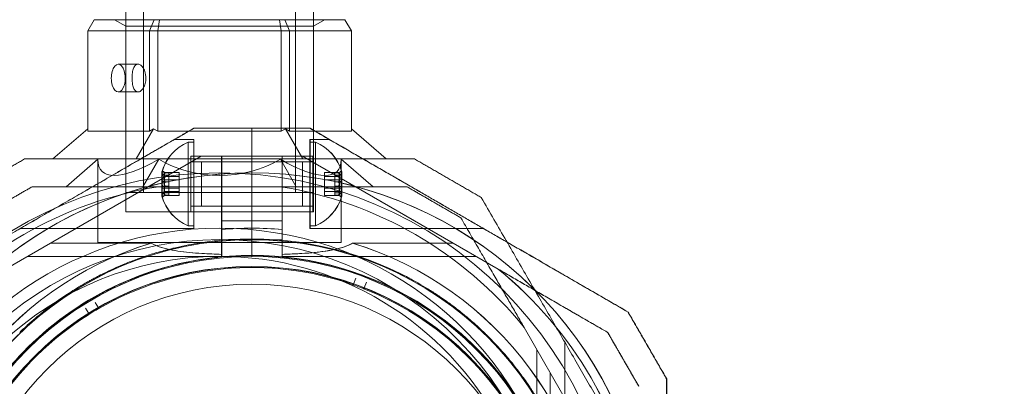
# Model space of a CAD drawing. Units: millimetres. Extents: x 442 to 17122, y -905 to 7981.
# Drawn here: x 13514 to 13691, y 3827 to 3893 of the extents above; entities that cross this region are included whole.
import ezdxf

# ---------------------------------------------------------------- set-up
doc = ezdxf.new("R2010")
doc.units = ezdxf.units.MM
doc.layers.add('Dimensions', color=7, linetype='Continuous')
doc.styles.get("Standard").update_dxf_attribs({"font": 'arial.ttf'})
doc.dimstyles.new('Leikkiset keinu', dxfattribs={"dimtxt": 150, "dimasz": 2.5, "dimexe": 0.06, "dimexo": 0.625, "dimtad": 0, "dimtih": 1, "dimtoh": 1, "dimdec": 0, "dimtxsty": 'Standard', "dimcen": 2.5, "dimadec": 0, "dimazin": 0, "dimtfac": 1, "dimtmove": 0, "dimatfit": 3, "dimfxl": 1, "dimarcsym": 0})

# ---------------------------------------------------------------- blocks, each defined once
blk = doc.blocks.new('*D4')
at = {"layer": 'Defpoints', "color": 0}
for p in [(13555.7, 7447.72), (6146.18, 36.22), (16894.84, 36.22)]:
    blk.add_point(p, dxfattribs=at)
at = {"layer": 'Dimensions', "color": 0, "lineweight": -2}
for p, q in [((14104.33, 7447.72), (16894.9, 7447.72)), ((16894.84, 7445.22), (16894.84, 3817.89)), ((16894.84, 38.72), (16894.84, 3666.04)), ((6146.81, 36.22), (16894.9, 36.22))]:
    blk.add_line(p, q, dxfattribs=at)
at = {"layer": 'Dimensions', "color": 0}
for points in [[(16895.26, 7445.22), (16894.42, 7445.22), (16894.84, 7447.72)], [(16894.42, 38.72), (16895.26, 38.72), (16894.84, 36.22)]]:
    blk.add_solid(points, dxfattribs=at)
at = {"layer": 'Dimensions', "color": 0, "insert": (16894.84, 3741.97), "char_height": 150, "attachment_point": 5}
blk.add_mtext('7412', dxfattribs=at)
blk = doc.blocks.new('*D5')
at = {"layer": 'Defpoints', "color": 0}
for p in [(441.65, 4423.22), (15637.7, 4140.99), (441.65, -806.81)]:
    blk.add_point(p, dxfattribs=at)
at = {"layer": 'Dimensions', "color": 0, "lineweight": -2}
for p, q in [((441.65, 4422.59), (441.65, -806.87)), ((15637.7, 4140.36), (15637.7, -806.87)), ((444.15, -806.81), (7764.17, -806.81)), ((15635.2, -806.81), (8315.17, -806.81))]:
    blk.add_line(p, q, dxfattribs=at)
at = {"layer": 'Dimensions', "color": 0}
for points in [[(444.15, -806.39), (444.15, -807.22), (441.65, -806.81)], [(15635.2, -807.22), (15635.2, -806.39), (15637.7, -806.81)]]:
    blk.add_solid(points, dxfattribs=at)
at = {"layer": 'Dimensions', "color": 0, "insert": (8039.67, -806.81), "char_height": 150, "attachment_point": 5}
blk.add_mtext('15196', dxfattribs=at)
blk = doc.blocks.new('*D6')
at = {"layer": 'Defpoints', "color": 0}
for p in [(14103.67, 5993.22), (14603.17, 5993.22), (6407.65, 2223.22)]:
    blk.add_point(p, dxfattribs=at)
at = {"layer": 'Dimensions', "color": 0, "lineweight": -2}
for p, q in [((14104.3, 5993.22), (14603.23, 5993.22)), ((14603.17, 5990.72), (14603.17, 4185.42)), ((14603.17, 2225.72), (14603.17, 4031.02)), ((6408.28, 2223.22), (14603.23, 2223.22))]:
    blk.add_line(p, q, dxfattribs=at)
at = {"layer": 'Dimensions', "color": 0}
for points in [[(14603.58, 5990.72), (14602.75, 5990.72), (14603.17, 5993.22)], [(14602.75, 2225.72), (14603.58, 2225.72), (14603.17, 2223.22)]]:
    blk.add_solid(points, dxfattribs=at)
at = {"layer": 'Dimensions', "color": 0, "insert": (14603.17, 4108.22), "char_height": 150, "attachment_point": 5}
blk.add_mtext('3770', dxfattribs=at)
blk = doc.blocks.new('*D7')
at = {"layer": 'Defpoints', "color": 0}
for p in [(2625.74, 4423.22), (14177.86, 3793.22), (2625.74, 1731.17)]:
    blk.add_point(p, dxfattribs=at)
at = {"layer": 'Dimensions', "color": 0, "lineweight": -2}
for p, q in [((2625.74, 4422.59), (2625.74, 1731.11)), ((14177.86, 3792.59), (14177.86, 1731.11)), ((2628.24, 1731.17), (8127.12, 1731.17)), ((14175.36, 1731.17), (8676.47, 1731.17))]:
    blk.add_line(p, q, dxfattribs=at)
at = {"layer": 'Dimensions', "color": 0}
for points in [[(2628.24, 1731.59), (2628.24, 1730.75), (2625.74, 1731.17)], [(14175.36, 1730.75), (14175.36, 1731.59), (14177.86, 1731.17)]]:
    blk.add_solid(points, dxfattribs=at)
at = {"layer": 'Dimensions', "color": 0, "insert": (8401.8, 1731.17), "char_height": 150, "attachment_point": 5}
blk.add_mtext('11552', dxfattribs=at)

msp = doc.modelspace()

# ---------------------------------------------------------------- linework, layer by layer
at = {"color": 0, "linetype": 'Continuous', "lineweight": 0}
for p, q in [((13533.01, 3961.72), (13533.01, 3861.72)), ((13536.21, 3961.72), (13536.21, 3861.72)), ((13563.51, 3961.72), (13563.51, 3861.72)), ((13566.71, 3961.72), (13566.71, 3861.72)), ((13527.33, 3892.72), (13526.18, 3890.72)), ((13572.38, 3892.72), (13527.33, 3892.72)), ((13533.01, 3891.57), (13531.01, 3892.72)), ((13538.11, 3892.72), (13537.27, 3890.72)), ((13538.77, 3890.72), (13539.08, 3892.72)), ((13560.95, 3890.72), (13560.64, 3892.72)), ((13562.45, 3890.72), (13561.6, 3892.72)), ((13566.71, 3891.57), (13568.71, 3892.72)), ((13573.54, 3890.72), (13572.38, 3892.72)), ((13526.18, 3890.72), (13573.54, 3890.72)), ((13526.18, 3872.72), (13526.18, 3890.72)), ((13533.01, 3891.57), (13533.01, 3858.22)), ((13533.01, 3891.57), (13566.71, 3891.57)), ((13537.27, 3890.72), (13537.27, 3872.72)), ((13538.77, 3872.72), (13538.77, 3890.72)), ((13560.95, 3890.72), (13560.95, 3872.72)), ((13562.45, 3872.72), (13562.45, 3890.72)), ((13566.71, 3891.57), (13566.71, 3858.22)), ((13573.54, 3890.72), (13573.54, 3872.72)), ((13535.22, 3884.74), (13531.67, 3884.74)), ((13535.22, 3879.74), (13531.67, 3879.74)), ((13519.9, 3867.72), (13526.18, 3873.15)), ((13534.88, 3867.72), (13538.02, 3873.15)), ((13537.27, 3872.72), (13538.02, 3873.15)), ((13538.02, 3873.15), (13538.77, 3872.72)), ((13555.65, 3850.22), (13555.65, 3873.22)), ((13555.67, 3873.22), (13555.67, 3850.22)), ((13560.95, 3872.72), (13561.7, 3873.15)), ((13561.7, 3873.15), (13562.45, 3872.72)), ((13561.7, 3873.15), (13564.84, 3867.72)), ((13573.54, 3873.15), (13579.81, 3867.72)), ((13537.27, 3872.72), (13526.18, 3872.72)), ((13560.95, 3872.72), (13538.77, 3872.72)), ((13545.22, 3871.22), (13541.75, 3871.22)), ((13545.24, 3871.22), (13541.77, 3871.22)), ((13545.22, 3855.22), (13545.22, 3871.22)), ((13545.24, 3855.22), (13545.24, 3871.22)), ((13573.54, 3872.72), (13562.45, 3872.72)), ((13566.09, 3871.22), (13569.55, 3871.22)), ((13566.09, 3855.22), (13566.09, 3871.22)), ((13566.11, 3855.22), (13566.11, 3871.22)), ((13566.11, 3871.22), (13569.57, 3871.22)), ((13544.22, 3855.72), (13544.22, 3870.72)), ((13544.22, 3870.72), (13545.22, 3870.72)), ((13544.24, 3855.72), (13544.24, 3870.72)), ((13544.24, 3870.72), (13545.24, 3870.72)), ((13567.09, 3870.72), (13566.09, 3870.72)), ((13567.11, 3870.72), (13566.11, 3870.72)), ((13567.09, 3870.72), (13567.09, 3855.72)), ((13567.11, 3870.72), (13567.11, 3869.65)), ((13567.11, 3869.65), (13567.11, 3855.72)), ((13546.56, 3868.22), (13511.42, 3847.94)), ((13546.58, 3868.22), (13511.44, 3847.94)), ((13522.3, 3862.72), (13528.01, 3867.67)), ((13528.01, 3867.67), (13528.01, 3852.72)), ((13536.08, 3862.72), (13538.93, 3867.67)), ((13544.71, 3868.22), (13544.71, 3858.22)), ((13566.11, 3868.22), (13544.71, 3868.22)), ((13545.22, 3868.22), (13566.62, 3868.22)), ((13550.22, 3868.22), (13550.22, 3856.61)), ((13550.24, 3855.05), (13550.24, 3868.22)), ((13560.78, 3867.67), (13563.64, 3862.72)), ((13561.09, 3868.22), (13561.09, 3856.61)), ((13561.11, 3868.22), (13561.11, 3855.05)), ((13564.75, 3868.22), (13599.88, 3847.94)), ((13591.82, 3852.6), (13564.77, 3868.22)), ((13566.62, 3858.22), (13566.62, 3868.22)), ((13571.71, 3867.67), (13571.71, 3852.72)), ((13571.71, 3867.67), (13577.42, 3862.72)), ((13566.11, 3867.22), (13544.71, 3867.22)), ((13545.22, 3867.22), (13566.62, 3867.22)), ((13546.59, 3867.22), (13546.59, 3859.22)), ((13564.74, 3859.22), (13564.74, 3867.22)), ((13542.62, 3865.29), (13540, 3865.29)), ((13542.62, 3864.57), (13540, 3864.57)), ((13540.74, 3865.21), (13540.02, 3865.21)), ((13540.74, 3864.81), (13540.02, 3864.81)), ((13540.74, 3864.81), (13540.74, 3865.21)), ((13540.74, 3862.82), (13540.74, 3864.81)), ((13542.62, 3861.87), (13542.62, 3865.29)), ((13568.71, 3865.29), (13571.33, 3865.29)), ((13568.71, 3865.29), (13568.71, 3864.57)), ((13568.71, 3864.57), (13571.33, 3864.57)), ((13568.71, 3864.57), (13568.71, 3861.15)), ((13570.59, 3865.21), (13571.31, 3865.21)), ((13570.59, 3865.21), (13570.59, 3863.62)), ((13570.59, 3864.81), (13571.31, 3864.81)), ((13560.8, 3862.72), (13538.91, 3862.72)), ((13542.62, 3863.94), (13540, 3863.94)), ((13542.62, 3862.49), (13540, 3862.49)), ((13540.74, 3863.62), (13540.02, 3863.62)), ((13540.74, 3862.82), (13540.02, 3862.82)), ((13540.74, 3861.23), (13540.74, 3862.82)), ((13568.71, 3863.94), (13571.33, 3863.94)), ((13568.71, 3862.49), (13571.33, 3862.49)), ((13570.59, 3863.62), (13570.59, 3861.23)), ((13570.59, 3863.62), (13571.31, 3863.62)), ((13570.59, 3862.82), (13571.31, 3862.82)), ((13566.71, 3861.72), (13533.01, 3861.72)), ((13542.62, 3861.87), (13540, 3861.87)), ((13542.62, 3861.15), (13540, 3861.15)), ((13540.74, 3861.63), (13540.02, 3861.63)), ((13540.74, 3861.23), (13540.02, 3861.23)), ((13542.62, 3861.15), (13542.62, 3861.87)), ((13568.71, 3861.87), (13571.33, 3861.87)), ((13568.71, 3861.15), (13571.33, 3861.15)), ((13570.59, 3861.63), (13571.31, 3861.63)), ((13570.59, 3861.23), (13571.31, 3861.23)), ((13566.11, 3859.22), (13544.71, 3859.22)), ((13545.22, 3859.22), (13566.62, 3859.22)), ((13533.01, 3858.22), (13566.71, 3858.22)), ((13566.11, 3858.22), (13544.71, 3858.22)), ((13545.22, 3858.22), (13566.62, 3858.22)), ((13545.22, 3855.22), (13514.04, 3855.22)), ((13545.24, 3855.22), (13514.06, 3855.22)), ((13544.22, 3855.72), (13545.22, 3855.72)), ((13544.24, 3855.72), (13545.24, 3855.72)), ((13561.09, 3856.61), (13550.22, 3856.61)), ((13550.22, 3855.05), (13550.22, 3856.61)), ((13550.24, 3856.61), (13561.11, 3856.61)), ((13561.09, 3856.61), (13561.09, 3855.05)), ((13567.09, 3855.72), (13566.09, 3855.72)), ((13566.09, 3855.22), (13597.27, 3855.22)), ((13567.11, 3855.72), (13566.11, 3855.72)), ((13566.11, 3855.22), (13597.28, 3855.22)), ((13519.5, 3852.6), (13537.58, 3852.6)), ((13537.6, 3852.6), (13519.52, 3852.6)), ((13571.71, 3852.72), (13528.01, 3852.72)), ((13550.22, 3853.22), (13561.09, 3853.22)), ((13561.11, 3853.22), (13550.24, 3853.22)), ((13573.73, 3852.6), (13591.8, 3852.6)), ((13591.82, 3852.6), (13573.74, 3852.6)), ((13591.82, 3852.6), (13599.9, 3847.94)), ((13550.22, 3850.22), (13515.38, 3850.22)), ((13550.24, 3850.22), (13515.4, 3850.22)), ((13550.22, 3850.22), (13550.22, 3850.58)), ((13550.24, 3850.22), (13550.24, 3850.58)), ((13561.09, 3850.22), (13561.09, 3850.58)), ((13561.09, 3850.22), (13595.93, 3850.22)), ((13561.11, 3850.22), (13561.11, 3850.58)), ((13561.11, 3850.22), (13595.94, 3850.22)), ((13573.94, 3845.25), (13574.31, 3846.31)), ((13576.23, 3845.59), (13575.82, 3844.55)), ((13527.54, 3841.96), (13528.1, 3840.99)), ((13526.38, 3839.96), (13525.78, 3840.91)), ((13604.57, 3837.45), (13624.86, 3802.32)), ((13611.86, 3803.66), (13611.86, 3834.83)), ((13606.86, 3798.66), (13606.86, 3833.49)), ((13609.24, 3811.29), (13609.24, 3829.37))]:
    msp.add_line(p, q, dxfattribs=at)
for centre, radius in [((13549.86, 3793.22), 72), ((13555.65, 3793.22), 60), ((13555.67, 3793.22), 60), ((13555.65, 3793.22), 57), ((13555.67, 3793.22), 57), ((13555.65, 3793.22), 55.2), ((13555.65, 3793.22), 55.15), ((13555.65, 3793.22), 52)]:
    msp.add_circle(centre, radius, dxfattribs=at)
for centre, radius, start, end in [((13547.36, 3863.22), 8.12, 112.6199, 164.9418), ((13547.34, 3863.22), 8.12, 112.6199, 164.2277), ((13563.96, 3863.22), 8.13, 15.0581, 67.3801), ((13563.98, 3863.22), 8.13, 15.7723, 67.3801), ((13555.65, 3793.22), 72, 90, 14.8033), ((13555.67, 3793.22), 72, 90, 314.7531), ((13555.65, 3793.22), 72, 14.8033, 90), ((13555.67, 3793.22), 72, 14.7531, 90), ((13549.86, 3793.22), 70.36, 98.9504, 141.0496), ((13549.86, 3793.22), 70.36, 38.9504, 81.0496), ((13547.36, 3863.22), 8.13, 195.0581, 247.3801), ((13547.34, 3863.22), 8.13, 195.7723, 247.3801), ((13563.96, 3863.22), 8.12, 292.6199, 344.9418), ((13563.98, 3863.22), 8.12, 292.6199, 344.2277), ((13549.86, 3793.22), 62.07, 16.928, 163.0722), ((13555.65, 3793.22), 62.07, 84.9758, 95.0242), ((13555.67, 3793.22), 62.07, 84.9758, 95.0242), ((13549.86, 3793.22), 60, 58.8614, 58.8613), ((13555.65, 3793.22), 62.07, 106.9278, 253.072), ((13555.67, 3793.22), 62.07, 106.928, 253.0722), ((13555.65, 3793.22), 60.15, 63.7105, 96.0407), ((13555.65, 3793.22), 62.07, 286.928, 73.0722), ((13555.67, 3793.22), 62.07, 286.9278, 73.072), ((13549.86, 3793.22), 57, 90.1323, 262.7654), ((13555.65, 3793.22), 57.2, 95.914, 135.8371), ((13549.86, 3793.22), 57, 262.7654, 90.132), ((13555.65, 3793.22), 57.15, 63.7105, 96.0407), ((13555.65, 3793.22), 57.2, 63.8372, 95.9136), ((13555.65, 3793.22), 55, 70.7879, 119.8204), ((13555.65, 3793.22), 70.36, 8.9504, 51.0496), ((13555.67, 3793.22), 70.36, 8.9504, 51.0496), ((13555.65, 3793.22), 55, 68.7048, 70.4749), ((13555.65, 3793.22), 55, 19.3593, 68.3919), ((13555.65, 3793.22), 57.2, 23.914, 63.8371), ((13555.65, 3793.22), 55, 122.2165, 171.249), ((13555.65, 3793.22), 55, 120.1334, 121.9035), ((13555.65, 3793.22), 57.2, 135.8372, 167.9136), ((13555.65, 3793.22), 57.15, 135.7105, 168.0407)]:
    msp.add_arc(centre, radius, start, end, dxfattribs=at)
for centre, major_axis, ratio, start_param, end_param in [((13531.67, 3882.24), (0, 2.5), 0.5, 4.993424, 8.135017), ((13531.67, 3882.24), (0, -2.5), 0.5, 4.993424, 8.135017), ((13549.86, 3886.59), (21.11, 21.11), 0.267949, 2.879793, 3.926991), ((13549.86, 3886.59), (-21.85, 0), 1, 1.047198, 2.094395), ((13549.86, 3886.59), (-21.11, 21.11), 0.267949, 2.356194, 3.403392), ((13547.34, 3863.57), (-7.86, 0), 0.985337, 6.130245, 6.436126), ((13547.34, 3865.17), (-7.86, 0), 0.344906, 6.130245, 6.333886), ((13547.36, 3864.58), (-7.86, 0), 0.756175, 6.130245, 6.436126), ((13547.34, 3865.17), (-7.86, 0), 0.344906, 0.050701, 0.15294), ((13547.34, 3864.62), (-7.42, 0), 0.64043, 6.141039, 6.425331), ((13547.36, 3865.01), (-7.42, 0), 0.188613, 6.141039, 6.425331), ((13547.36, 3863.82), (-7.42, 0), 0.944788, 6.141039, 6.425331), ((13563.96, 3864.41), (7.42, 0), 0.756175, 6.141039, 6.425331), ((13563.98, 3864.93), (7.42, 0), 0.344906, 6.141039, 6.425331), ((13563.98, 3863.53), (7.42, 0), 0.985337, 6.141039, 6.425331), ((13563.96, 3865.26), (7.86, 0), 0.188613, 0.050701, 0.15294), ((13563.96, 3865.26), (7.86, 0), 0.188613, 6.130245, 6.333886), ((13563.96, 3863.9), (7.86, 0), 0.944788, 6.130245, 6.436126), ((13563.98, 3864.81), (7.86, 0), 0.64043, 6.130245, 6.436126), ((13547.34, 3861.63), (-7.86, 0), 0.64043, 6.130245, 6.436126), ((13547.36, 3862.54), (-7.86, 0), 0.944788, 6.130245, 6.436126), ((13547.34, 3862.91), (-7.42, 0), 0.985337, 6.141039, 6.425331), ((13547.36, 3862.03), (-7.42, 0), 0.756175, 6.141039, 6.425331), ((13563.96, 3862.62), (7.42, 0), 0.944788, 6.141039, 6.425331), ((13563.98, 3861.82), (7.42, 0), 0.64043, 6.141039, 6.425331), ((13563.96, 3861.86), (7.86, 0), 0.756175, 6.130245, 6.436126), ((13563.98, 3862.87), (7.86, 0), 0.985337, 6.130245, 6.436126), ((13547.36, 3861.18), (-7.86, 0), 0.188613, 6.130245, 6.333886), ((13547.36, 3861.18), (-7.86, 0), 0.188613, 0.050701, 0.15294), ((13547.34, 3861.51), (-7.42, 0), 0.344906, 6.141039, 6.425331), ((13563.96, 3861.43), (7.42, 0), 0.188613, 6.141039, 6.425331), ((13563.98, 3861.27), (7.86, 0), 0.344906, 0.050701, 0.15294), ((13563.98, 3861.27), (7.86, 0), 0.344906, 6.130245, 6.333886), ((13555.65, 3793.22), (-5.89, 56.9), 0.000002, 0, 0)]:
    msp.add_ellipse(centre, major_axis=major_axis, ratio=ratio, start_param=start_param, end_param=end_param, dxfattribs=at)
at = {"color": 0, "linetype": 'Continuous', "lineweight": 0, "extrusion": (0, 0, -1)}
for centre, major_axis, ratio, start_param, end_param in [((13547.34, 3864.81), (-7.86, 0), 0.64043, 6.130245, 6.436126), ((13547.36, 3863.9), (-7.86, 0), 0.944788, 6.130245, 6.436126), ((13547.36, 3865.26), (-7.86, 0), 0.188613, 6.130245, 6.333886), ((13547.36, 3865.26), (-7.86, 0), 0.188613, 0.050701, 0.15294), ((13547.34, 3864.93), (-7.42, 0), 0.344906, 6.141039, 6.425331), ((13547.34, 3863.53), (-7.42, 0), 0.985337, 6.141039, 6.425331), ((13547.36, 3864.41), (-7.42, 0), 0.756175, 6.141039, 6.425331), ((13563.96, 3865.01), (7.42, 0), 0.188613, 6.141039, 6.425331), ((13563.96, 3863.82), (7.42, 0), 0.944788, 6.141039, 6.425331), ((13563.98, 3864.62), (7.42, 0), 0.64043, 6.141039, 6.425331), ((13563.96, 3864.58), (7.86, 0), 0.756175, 6.130245, 6.436126), ((13563.98, 3865.17), (7.86, 0), 0.344906, 6.130245, 6.333886), ((13563.98, 3865.17), (7.86, 0), 0.344906, 0.050701, 0.15294), ((13563.98, 3863.57), (7.86, 0), 0.985337, 6.130245, 6.436126), ((13547.34, 3862.87), (-7.86, 0), 0.985337, 6.130245, 6.436126), ((13547.36, 3861.86), (-7.86, 0), 0.756175, 6.130245, 6.436126), ((13547.34, 3861.82), (-7.42, 0), 0.64043, 6.141039, 6.425331), ((13547.36, 3862.62), (-7.42, 0), 0.944788, 6.141039, 6.425331), ((13563.96, 3862.03), (7.42, 0), 0.756175, 6.141039, 6.425331), ((13563.98, 3862.91), (7.42, 0), 0.985337, 6.141039, 6.425331), ((13563.96, 3862.54), (7.86, 0), 0.944788, 6.130245, 6.436126), ((13563.98, 3861.63), (7.86, 0), 0.64043, 6.130245, 6.436126), ((13547.34, 3861.27), (-7.86, 0), 0.344906, 6.130245, 6.333886), ((13547.34, 3861.27), (-7.86, 0), 0.344906, 0.050701, 0.15294), ((13547.36, 3861.43), (-7.42, 0), 0.188613, 6.141039, 6.425331), ((13563.98, 3861.51), (7.42, 0), 0.344906, 6.141039, 6.425331), ((13563.96, 3861.18), (7.86, 0), 0.188613, 6.130245, 6.333886), ((13563.96, 3861.18), (7.86, 0), 0.188613, 0.050701, 0.15294), ((13549.86, 3793.22), (-0.13, 57), 0.000001, 0, 0), ((13573.8, 3845.3), (-0.093, 0.118), 0.999998, 2.579271, 4.147345), ((13575.96, 3844.49), (-0.147, -0.028), 0.999998, 5.277432, 6.845506), ((13526.25, 3839.88), (-0.15, 0), 0.999998, 2.579273, 4.147347), ((13528.23, 3841.07), (-0.07, -0.133), 0.999998, 5.277436, 6.84551)]:
    msp.add_ellipse(centre, major_axis=major_axis, ratio=ratio, start_param=start_param, end_param=end_param, dxfattribs=at)
at = {"color": 0, "linetype": 'Continuous', "lineweight": 0}
for points, knots in [([(13534.18, 3881.54), (13534.15, 3881.77), (13534.14, 3882.01), (13534.14, 3882.24), (13534.14, 3882.55), (13534.16, 3882.89), (13534.26, 3883.5), (13534.33, 3883.78), (13534.51, 3884.23), (13534.63, 3884.42), (13534.9, 3884.68), (13535.06, 3884.74), (13535.37, 3884.74), (13535.55, 3884.68), (13535.88, 3884.42), (13536.04, 3884.23), (13536.3, 3883.78), (13536.42, 3883.5), (13536.52, 3883.11), (13536.54, 3883.02), (13536.55, 3882.93)], [-0.0679027, -0.0679027, -0.0679027, -0.0679027, 0, 0, 0, 0.0943368, 0.0943368, 0.1886736, 0.1886736, 0.2830167, 0.2830167, 0.3773598, 0.3773598, 0.4716502, 0.4716502, 0.5659406, 0.5659406, 0.6602592, 0.6602592, 0.6866817, 0.6866817, 0.6866817, 0.6866817]), ([(13536.55, 3882.93), (13536.6, 3882.7), (13536.62, 3882.46), (13536.62, 3881.92), (13536.58, 3881.59), (13536.42, 3880.97), (13536.3, 3880.69), (13536.04, 3880.25), (13535.88, 3880.06), (13535.55, 3879.8), (13535.37, 3879.74), (13535.06, 3879.74), (13534.9, 3879.8), (13534.63, 3880.06), (13534.51, 3880.25), (13534.33, 3880.69), (13534.26, 3880.97), (13534.2, 3881.37), (13534.19, 3881.46), (13534.18, 3881.54)], [0.6866817, 0.6866817, 0.6866817, 0.6866817, 0.7545778, 0.7545778, 0.8488965, 0.8488965, 0.9432151, 0.9432151, 1.0375055, 1.0375055, 1.1317959, 1.1317959, 1.2261502, 1.2261502, 1.3205044, 1.3205044, 1.41483, 1.41483, 1.4412529, 1.4412529, 1.4412529, 1.4412529]), ([(13513.96, 3836.58), (13514.34, 3836.95), (13514.75, 3837.32), (13515.17, 3837.71), (13515.22, 3837.76), (13515.27, 3837.8), (13515.33, 3837.85), (13515.77, 3838.25), (13516.24, 3838.66), (13516.74, 3839.09), (13516.78, 3839.12), (13516.82, 3839.15), (13516.86, 3839.19), (13517.39, 3839.63), (13517.95, 3840.09), (13518.55, 3840.57), (13518.57, 3840.58), (13518.58, 3840.59), (13518.59, 3840.6), (13518.9, 3840.84), (13519.22, 3841.09), (13519.56, 3841.33), (13519.56, 3841.34), (13519.57, 3841.34), (13519.58, 3841.35), (13519.9, 3841.59), (13520.24, 3841.84), (13520.58, 3842.09), (13520.62, 3842.11), (13520.65, 3842.14), (13520.69, 3842.16), (13521.36, 3842.64), (13522.07, 3843.13), (13522.83, 3843.63), (13522.95, 3843.7), (13523.07, 3843.78), (13523.19, 3843.86), (13523.64, 3844.15), (13524.12, 3844.45), (13524.61, 3844.74), (13524.86, 3844.89), (13525.11, 3845.04), (13525.37, 3845.19), (13525.62, 3845.34), (13525.87, 3845.48), (13526.13, 3845.63), (13526.33, 3845.74), (13526.53, 3845.85), (13526.74, 3845.96), (13526.8, 3846), (13526.87, 3846.03), (13526.93, 3846.07), (13527.2, 3846.22), (13527.48, 3846.36), (13527.75, 3846.51), (13527.89, 3846.58), (13528.02, 3846.65), (13528.16, 3846.72), (13528.58, 3846.94), (13529.01, 3847.15), (13529.43, 3847.35), (13529.98, 3847.62), (13530.53, 3847.87), (13531.08, 3848.12), (13531.1, 3848.13), (13531.12, 3848.14), (13531.14, 3848.15), (13531.71, 3848.4), (13532.27, 3848.64), (13532.83, 3848.87), (13533.22, 3849.03), (13533.6, 3849.18), (13533.98, 3849.33), (13534.14, 3849.39), (13534.3, 3849.45), (13534.46, 3849.51), (13534.77, 3849.63), (13535.09, 3849.75), (13535.39, 3849.86), (13535.61, 3849.93), (13535.82, 3850.01), (13536.03, 3850.08), (13536.27, 3850.16), (13536.52, 3850.25), (13536.76, 3850.33), (13537.49, 3850.57), (13538.2, 3850.79), (13538.88, 3850.98), (13539.03, 3851.03), (13539.17, 3851.07), (13539.31, 3851.11), (13540.04, 3851.31), (13540.75, 3851.5), (13541.44, 3851.67), (13541.52, 3851.69), (13541.59, 3851.7), (13541.67, 3851.72), (13542.39, 3851.89), (13543.07, 3852.04), (13543.73, 3852.18), (13544.45, 3852.32), (13545.13, 3852.45), (13545.79, 3852.56), (13545.8, 3852.56), (13545.82, 3852.56), (13545.83, 3852.56), (13546.46, 3852.67), (13547.07, 3852.76), (13547.65, 3852.83), (13548.23, 3852.91), (13548.79, 3852.98), (13549.32, 3853.04)], [0.00368652, 0.00368652, 0.00368652, 0.00368652, 0.00657487, 0.00657487, 0.00657487, 0.00692687, 0.00692687, 0.00692687, 0.00992886, 0.00992886, 0.00992886, 0.01016723, 0.01016723, 0.01016723, 0.01333399, 0.01333399, 0.01333399, 0.01340759, 0.01340759, 0.01340759, 0.01502776, 0.01502776, 0.01502776, 0.01506042, 0.01506042, 0.01506042, 0.01664794, 0.01664794, 0.01664794, 0.01680619, 0.01680619, 0.01680619, 0.0198883, 0.0198883, 0.0198883, 0.02036711, 0.02036711, 0.02036711, 0.02218975, 0.02218975, 0.02218975, 0.02312866, 0.02312866, 0.02312866, 0.02403772, 0.02403772, 0.02403772, 0.02474883, 0.02474883, 0.02474883, 0.02497107, 0.02497107, 0.02497107, 0.02591041, 0.02591041, 0.02591041, 0.02636901, 0.02636901, 0.02636901, 0.02779353, 0.02779353, 0.02779353, 0.02960937, 0.02960937, 0.02960937, 0.02967677, 0.02967677, 0.02967677, 0.03154576, 0.03154576, 0.03154576, 0.03284972, 0.03284972, 0.03284972, 0.03339087, 0.03339087, 0.03339087, 0.0344699, 0.0344699, 0.0344699, 0.03521122, 0.03521122, 0.03521122, 0.03609008, 0.03609008, 0.03609008, 0.03876768, 0.03876768, 0.03876768, 0.03933044, 0.03933044, 0.03933044, 0.04223398, 0.04223398, 0.04223398, 0.04257079, 0.04257079, 0.04257079, 0.04563256, 0.04563256, 0.04563256, 0.0489818, 0.0489818, 0.0489818, 0.04905151, 0.04905151, 0.04905151, 0.05228378, 0.05228378, 0.05228378, 0.05553222, 0.05553222, 0.05553222, 0.05553222]), ([(13550.22, 3850.58), (13549.03, 3850.62), (13547.84, 3850.67), (13545.18, 3850.84), (13543.73, 3850.97), (13541.67, 3851.28), (13541.01, 3851.4), (13539.74, 3851.7), (13539.13, 3851.88), (13538.23, 3852.24), (13537.89, 3852.41), (13537.58, 3852.6)], [1.831734, 1.831734, 1.831734, 1.831734, 2.169061, 2.169061, 2.599889, 2.599889, 2.815303, 2.815303, 3.030716, 3.030716, 3.15883, 3.15883, 3.15883, 3.15883]), ([(13537.6, 3852.6), (13537.91, 3852.41), (13538.25, 3852.24), (13539.15, 3851.88), (13539.76, 3851.7), (13541.03, 3851.4), (13541.69, 3851.28), (13543.75, 3850.97), (13545.2, 3850.84), (13547.86, 3850.67), (13549.05, 3850.62), (13550.24, 3850.58)], [-6.130632, -6.130632, -6.130632, -6.130632, -6.002514, -6.002514, -5.787098, -5.787098, -5.571683, -5.571683, -5.140851, -5.140851, -4.803516, -4.803516, -4.803516, -4.803516]), ([(13573.73, 3852.6), (13573.42, 3852.41), (13573.08, 3852.24), (13572.17, 3851.88), (13571.57, 3851.7), (13570.29, 3851.4), (13569.63, 3851.28), (13567.58, 3850.97), (13566.12, 3850.84), (13563.47, 3850.67), (13562.28, 3850.62), (13561.09, 3850.58)], [-1.851423, -1.851423, -1.851423, -1.851423, -1.72331, -1.72331, -1.507896, -1.507896, -1.292482, -1.292482, -0.861655, -0.861655, -0.524327, -0.524327, -0.524327, -0.524327]), ([(13561.11, 3850.58), (13561.12, 3850.58), (13561.13, 3850.58), (13563.02, 3850.64), (13564.87, 3850.73), (13567.24, 3850.95), (13568.03, 3851.04), (13569.58, 3851.26), (13570.34, 3851.4), (13571.61, 3851.71), (13572.32, 3851.92), (13573.16, 3852.28), (13573.47, 3852.43), (13573.74, 3852.6)], [2.535073, 2.535073, 2.535073, 2.535073, 2.538773, 2.538773, 3.054911, 3.054911, 3.281906, 3.281906, 3.508901, 3.508901, 3.718075, 3.718075, 3.833409, 3.833409, 3.833409, 3.833409]), ([(13516.04, 3834.42), (13516.4, 3834.76), (13516.79, 3835.12), (13517.19, 3835.49), (13517.23, 3835.53), (13517.27, 3835.57), (13517.32, 3835.61), (13517.75, 3835.99), (13518.2, 3836.39), (13518.68, 3836.8), (13518.7, 3836.82), (13518.73, 3836.84), (13518.75, 3836.86), (13519.26, 3837.29), (13519.81, 3837.74), (13520.39, 3838.19), (13520.39, 3838.2), (13520.4, 3838.2), (13520.4, 3838.2), (13520.69, 3838.43), (13520.99, 3838.66), (13521.29, 3838.89), (13521.32, 3838.91), (13521.35, 3838.93), (13521.38, 3838.95), (13521.66, 3839.17), (13521.96, 3839.38), (13522.27, 3839.6), (13522.32, 3839.64), (13522.38, 3839.68), (13522.43, 3839.72), (13523.05, 3840.16), (13523.71, 3840.61), (13524.4, 3841.07), (13524.54, 3841.16), (13524.67, 3841.24), (13524.81, 3841.33), (13525.06, 3841.49), (13525.32, 3841.66), (13525.59, 3841.82), (13525.77, 3841.94), (13525.96, 3842.05), (13526.16, 3842.17), (13526.38, 3842.31), (13526.61, 3842.44), (13526.84, 3842.58), (13527.09, 3842.72), (13527.35, 3842.87), (13527.6, 3843.01), (13527.79, 3843.12), (13527.97, 3843.22), (13528.16, 3843.32), (13528.23, 3843.36), (13528.29, 3843.4), (13528.36, 3843.43), (13528.62, 3843.57), (13528.88, 3843.71), (13529.15, 3843.85), (13529.28, 3843.92), (13529.41, 3843.99), (13529.54, 3844.05), (13529.94, 3844.26), (13530.34, 3844.46), (13530.74, 3844.65), (13530.81, 3844.69), (13530.88, 3844.72), (13530.94, 3844.75), (13531.41, 3844.98), (13531.89, 3845.2), (13532.36, 3845.41), (13532.91, 3845.65), (13533.44, 3845.88), (13533.97, 3846.1), (13534.37, 3846.26), (13534.77, 3846.42), (13535.17, 3846.57), (13535.29, 3846.62), (13535.4, 3846.66), (13535.51, 3846.7), (13535.86, 3846.83), (13536.19, 3846.96), (13536.53, 3847.08), (13536.69, 3847.13), (13536.85, 3847.19), (13537.01, 3847.24), (13537.28, 3847.34), (13537.56, 3847.43), (13537.83, 3847.52), (13538.48, 3847.73), (13539.11, 3847.93), (13539.72, 3848.1), (13539.9, 3848.16), (13540.08, 3848.21), (13540.25, 3848.26), (13540.91, 3848.44), (13541.53, 3848.6), (13542.15, 3848.75), (13542.26, 3848.78), (13542.37, 3848.81), (13542.48, 3848.83), (13543.12, 3848.98), (13543.74, 3849.12), (13544.32, 3849.24), (13545.01, 3849.37), (13545.66, 3849.49), (13546.28, 3849.6), (13546.31, 3849.6), (13546.35, 3849.61), (13546.38, 3849.61), (13546.96, 3849.71), (13547.52, 3849.79), (13548.05, 3849.86), (13548.06, 3849.86), (13548.07, 3849.86), (13548.08, 3849.87), (13548.62, 3849.94), (13549.14, 3850), (13549.64, 3850.05)], [0.00363725, 0.00363725, 0.00363725, 0.00363725, 0.00647888, 0.00647888, 0.00647888, 0.00677942, 0.00677942, 0.00677942, 0.00976738, 0.00976738, 0.00976738, 0.00992159, 0.00992159, 0.00992159, 0.01306375, 0.01306375, 0.01306375, 0.01309144, 0.01309144, 0.01309144, 0.01463484, 0.01463484, 0.01463484, 0.01477007, 0.01477007, 0.01477007, 0.01620592, 0.01620592, 0.01620592, 0.01646227, 0.01646227, 0.01646227, 0.01934809, 0.01934809, 0.01934809, 0.01989591, 0.01989591, 0.01989591, 0.02091918, 0.02091918, 0.02091918, 0.02164205, 0.02164205, 0.02164205, 0.02249026, 0.02249026, 0.02249026, 0.02340652, 0.02340652, 0.02340652, 0.02406135, 0.02406135, 0.02406135, 0.02429545, 0.02429545, 0.02429545, 0.02518865, 0.02518865, 0.02518865, 0.02563243, 0.02563243, 0.02563243, 0.02697767, 0.02697767, 0.02697767, 0.02720352, 0.02720352, 0.02720352, 0.02876792, 0.02876792, 0.02876792, 0.03054771, 0.03054771, 0.03054771, 0.03191677, 0.03191677, 0.03191677, 0.03230972, 0.03230972, 0.03230972, 0.03348785, 0.03348785, 0.03348785, 0.03405467, 0.03405467, 0.03405467, 0.03505894, 0.03505894, 0.03505894, 0.03748483, 0.03748483, 0.03748483, 0.03820111, 0.03820111, 0.03820111, 0.04085136, 0.04085136, 0.04085136, 0.04134328, 0.04134328, 0.04134328, 0.04417056, 0.04417056, 0.04417056, 0.04745556, 0.04745556, 0.04745556, 0.04762762, 0.04762762, 0.04762762, 0.0507057, 0.0507057, 0.0507057, 0.05076979, 0.05076979, 0.05076979, 0.05391195, 0.05391195, 0.05391195, 0.05391195]), ([(13582.29, 3847.15), (13582.78, 3846.91), (13583.28, 3846.65), (13583.8, 3846.38), (13583.84, 3846.36), (13583.87, 3846.34), (13583.9, 3846.32), (13584.4, 3846.06), (13584.92, 3845.77), (13585.45, 3845.47), (13585.52, 3845.43), (13585.58, 3845.4), (13585.64, 3845.36), (13586.16, 3845.06), (13586.7, 3844.74), (13587.25, 3844.4), (13587.34, 3844.35), (13587.43, 3844.29), (13587.52, 3844.23), (13588.07, 3843.89), (13588.63, 3843.53), (13589.22, 3843.13), (13589.33, 3843.06), (13589.44, 3842.99), (13589.55, 3842.91), (13589.79, 3842.75), (13590.03, 3842.58), (13590.28, 3842.4), (13590.4, 3842.32), (13590.51, 3842.24), (13590.63, 3842.15), (13590.88, 3841.97), (13591.14, 3841.79), (13591.4, 3841.6), (13591.51, 3841.51), (13591.63, 3841.42), (13591.75, 3841.33), (13592.41, 3840.84), (13593.08, 3840.31), (13593.78, 3839.74), (13593.88, 3839.66), (13593.99, 3839.57), (13594.1, 3839.48), (13594.41, 3839.22), (13594.74, 3838.94), (13595.06, 3838.66), (13595.15, 3838.59), (13595.23, 3838.51), (13595.32, 3838.44), (13595.67, 3838.13), (13596.02, 3837.81), (13596.37, 3837.49), (13596.43, 3837.43), (13596.49, 3837.38), (13596.56, 3837.32), (13596.72, 3837.17), (13596.88, 3837.02), (13597.04, 3836.87), (13597.26, 3836.66), (13597.49, 3836.44), (13597.71, 3836.22), (13597.74, 3836.19), (13597.77, 3836.16), (13597.8, 3836.14), (13598.21, 3835.73), (13598.62, 3835.32), (13599.02, 3834.9), (13599.02, 3834.9), (13599.03, 3834.89), (13599.03, 3834.88), (13599.43, 3834.47), (13599.82, 3834.06), (13600.2, 3833.64), (13600.24, 3833.59), (13600.28, 3833.55), (13600.32, 3833.5), (13600.67, 3833.12), (13601.01, 3832.73), (13601.33, 3832.35), (13601.4, 3832.28), (13601.46, 3832.2), (13601.53, 3832.12), (13601.82, 3831.77), (13602.11, 3831.43), (13602.39, 3831.08), (13602.48, 3830.98), (13602.56, 3830.87), (13602.64, 3830.77), (13602.9, 3830.45), (13603.15, 3830.13), (13603.39, 3829.82), (13603.48, 3829.69), (13603.57, 3829.57), (13603.66, 3829.46), (13604.19, 3828.75), (13604.68, 3828.07), (13605.14, 3827.41), (13605.23, 3827.28), (13605.32, 3827.15), (13605.41, 3827.02), (13605.84, 3826.38), (13606.24, 3825.77), (13606.62, 3825.17), (13606.69, 3825.04), (13606.77, 3824.92), (13606.84, 3824.8), (13606.99, 3824.56), (13607.13, 3824.33), (13607.27, 3824.1), (13607.48, 3823.75), (13607.68, 3823.41), (13607.87, 3823.07), (13607.93, 3822.97), (13607.98, 3822.88), (13608.04, 3822.78), (13608.36, 3822.21), (13608.65, 3821.67), (13608.93, 3821.14), (13608.96, 3821.08), (13609, 3821.01), (13609.04, 3820.94), (13609.32, 3820.39), (13609.58, 3819.87), (13609.82, 3819.36), (13609.84, 3819.33), (13609.86, 3819.29), (13609.88, 3819.25), (13610.13, 3818.72), (13610.37, 3818.21), (13610.58, 3817.72)], [0, 0, 0, 0, 0.00326325, 0.00326325, 0.00326325, 0.00347076, 0.00347076, 0.00347076, 0.00657487, 0.00657487, 0.00657487, 0.00694153, 0.00694153, 0.00694153, 0.00992886, 0.00992886, 0.00992886, 0.01041229, 0.01041229, 0.01041229, 0.01333398, 0.01333398, 0.01333398, 0.01388305, 0.01388305, 0.01388305, 0.01506016, 0.01506016, 0.01506016, 0.01561844, 0.01561844, 0.01561844, 0.01680602, 0.01680602, 0.01680602, 0.01735382, 0.01735382, 0.01735382, 0.02036694, 0.02036694, 0.02036694, 0.02082458, 0.02082458, 0.02082458, 0.02218997, 0.02218997, 0.02218997, 0.02255996, 0.02255996, 0.02255996, 0.02403772, 0.02403772, 0.02403772, 0.02429535, 0.02429535, 0.02429535, 0.02497133, 0.02497133, 0.02497133, 0.02591053, 0.02591053, 0.02591053, 0.02603073, 0.02603073, 0.02603073, 0.02776611, 0.02776611, 0.02776611, 0.0277928, 0.0277928, 0.0277928, 0.02950149, 0.02950149, 0.02950149, 0.02967671, 0.02967671, 0.02967671, 0.03123687, 0.03123687, 0.03123687, 0.03154621, 0.03154621, 0.03154621, 0.03297226, 0.03297226, 0.03297226, 0.03339073, 0.03339073, 0.03339073, 0.03470764, 0.03470764, 0.03470764, 0.03521147, 0.03521147, 0.03521147, 0.0381784, 0.0381784, 0.0381784, 0.03876767, 0.03876767, 0.03876767, 0.04164916, 0.04164916, 0.04164916, 0.04223383, 0.04223383, 0.04223383, 0.04338455, 0.04338455, 0.04338455, 0.04511993, 0.04511993, 0.04511993, 0.04563335, 0.04563335, 0.04563335, 0.04859069, 0.04859069, 0.04859069, 0.04898179, 0.04898179, 0.04898179, 0.05206146, 0.05206146, 0.05206146, 0.05228381, 0.05228381, 0.05228381, 0.05553222, 0.05553222, 0.05553222, 0.05553222]), ([(13573.75, 3845.16), (13573.75, 3845.16), (13573.76, 3845.15), (13573.8, 3845.14), (13573.82, 3845.13), (13573.86, 3845.12), (13573.88, 3845.11), (13573.91, 3845.1), (13573.92, 3845.1), (13573.95, 3845.09), (13573.95, 3845.09), (13573.97, 3845.08), (13573.98, 3845.08), (13573.99, 3845.07), (13574, 3845.07), (13574.01, 3845.07), (13574.01, 3845.07), (13574.02, 3845.06), (13574.02, 3845.06), (13574.03, 3845.06)], [0, 0, 0, 0, 0.004254101, 0.004254101, 0.006381151, 0.006381151, 0.007444676, 0.007444676, 0.007976439, 0.007976439, 0.00824232, 0.00824232, 0.008375261, 0.008375261, 0.008441731, 0.008441731, 0.008474966, 0.008474966, 0.008508201, 0.008508201, 0.008508201, 0.008508201]), ([(13575.63, 3844.46), (13575.64, 3844.46), (13575.64, 3844.46), (13575.65, 3844.45), (13575.66, 3844.45), (13575.66, 3844.45), (13575.67, 3844.45), (13575.68, 3844.44), (13575.69, 3844.44), (13575.71, 3844.43), (13575.71, 3844.43), (13575.74, 3844.42), (13575.75, 3844.42), (13575.78, 3844.4), (13575.8, 3844.4), (13575.84, 3844.38), (13575.86, 3844.37), (13575.9, 3844.36), (13575.91, 3844.35), (13575.91, 3844.35)], [0, 0, 0, 0, 0.000033599, 0.000033599, 0.000067198, 0.000067198, 0.000134395, 0.000134395, 0.00026879, 0.00026879, 0.00053758, 0.00053758, 0.001075161, 0.001075161, 0.002150322, 0.002150322, 0.004300644, 0.004300644, 0.008601287, 0.008601287, 0.008601287, 0.008601287]), ([(13580.96, 3844.46), (13581.44, 3844.22), (13581.95, 3843.97), (13582.99, 3843.41), (13583.53, 3843.11), (13584.66, 3842.46), (13585.25, 3842.12), (13586.47, 3841.35), (13587.1, 3840.94), (13588.44, 3840.04), (13589.14, 3839.54), (13590.58, 3838.46), (13591.32, 3837.88), (13592.48, 3836.92), (13592.88, 3836.59), (13593.67, 3835.89), (13594.07, 3835.54), (13594.87, 3834.79), (13595.27, 3834.41), (13596.07, 3833.63), (13596.86, 3832.83), (13597.63, 3832.01), (13598.38, 3831.17), (13598.75, 3830.76), (13599.45, 3829.93), (13599.79, 3829.52), (13600.45, 3828.71), (13600.77, 3828.3), (13601.68, 3827.1), (13602.23, 3826.34), (13603.25, 3824.87), (13603.71, 3824.16), (13604.35, 3823.14), (13604.55, 3822.8), (13604.94, 3822.14), (13605.13, 3821.82), (13605.67, 3820.88), (13606, 3820.28), (13606.6, 3819.12), (13606.88, 3818.57), (13607.39, 3817.5), (13607.63, 3816.99), (13607.84, 3816.5)], [0, 0, 0, 0, 0.0033695, 0.0033695, 0.00673899, 0.00673899, 0.01010849, 0.01010849, 0.01347799, 0.01347799, 0.01684749, 0.01684749, 0.02021698, 0.02021698, 0.02190173, 0.02190173, 0.02358648, 0.02358648, 0.02527123, 0.02527123, 0.02695598, 0.02864073, 0.02864073, 0.03032547, 0.03032547, 0.03201022, 0.03201022, 0.03369497, 0.03369497, 0.03706447, 0.03706447, 0.04043397, 0.04043397, 0.04211871, 0.04211871, 0.04380346, 0.04380346, 0.04717296, 0.04717296, 0.05054246, 0.05054246, 0.05391195, 0.05391195, 0.05391195, 0.05391195]), ([(13526.33, 3839.75), (13526.33, 3839.75), (13526.34, 3839.76), (13526.38, 3839.78), (13526.39, 3839.79), (13526.43, 3839.81), (13526.44, 3839.82), (13526.47, 3839.84), (13526.48, 3839.85), (13526.51, 3839.86), (13526.51, 3839.87), (13526.53, 3839.88), (13526.54, 3839.88), (13526.55, 3839.89), (13526.55, 3839.89), (13526.56, 3839.9), (13526.56, 3839.9), (13526.57, 3839.9), (13526.58, 3839.91), (13526.59, 3839.91)], [0, 0, 0, 0, 0.004254101, 0.004254101, 0.006381151, 0.006381151, 0.007444676, 0.007444676, 0.007976439, 0.007976439, 0.00824232, 0.00824232, 0.008375261, 0.008375261, 0.008441731, 0.008441731, 0.008474966, 0.008474966, 0.008508201, 0.008508201, 0.008508201, 0.008508201]), ([(13528.04, 3840.79), (13528.05, 3840.79), (13528.06, 3840.8), (13528.06, 3840.8), (13528.07, 3840.8), (13528.08, 3840.81), (13528.08, 3840.81), (13528.09, 3840.82), (13528.1, 3840.82), (13528.11, 3840.83), (13528.12, 3840.83), (13528.15, 3840.85), (13528.16, 3840.85), (13528.19, 3840.87), (13528.2, 3840.88), (13528.24, 3840.9), (13528.25, 3840.91), (13528.29, 3840.93), (13528.3, 3840.94), (13528.3, 3840.94)], [0, 0, 0, 0, 0.000033599, 0.000033599, 0.000067198, 0.000067198, 0.000134395, 0.000134395, 0.00026879, 0.00026879, 0.00053758, 0.00053758, 0.001075161, 0.001075161, 0.002150322, 0.002150322, 0.004300644, 0.004300644, 0.008601287, 0.008601287, 0.008601287, 0.008601287]), ([(13514.74, 3833.13), (13515.1, 3833.49), (13515.48, 3833.87), (13515.88, 3834.26), (13515.94, 3834.31), (13515.99, 3834.37), (13516.04, 3834.42)], [0, 0, 0, 0, 0.003220218, 0.003220218, 0.003220218, 0.003637246, 0.003637246, 0.003637246, 0.003637246])]:
    msp.add_open_spline(points, degree=3, knots=knots, dxfattribs=at)
for points, weights in [([(13545.24, 3873.22), (13516.95, 3856.89), (13488.1, 3840.23)], [1.54608086798, 1.68191541267, 1.52991727878]), ([(13518.4, 3857.74), (13531.28, 3865.17), (13545.22, 3873.22)], [1.56753561765, 1.56753561765, 1.50513020921]), ([(13545.22, 3873.22), (13550.46, 3873.22), (13555.65, 3873.22)], [1.45360961505, 1.45976754394, 1.45976754394]), ([(13555.65, 3873.22), (13555.66, 3873.22), (13555.66, 3873.22)], [1.45976754394, 1.45976754394, 1.45976753873]), ([(13555.66, 3873.22), (13555.67, 3873.22), (13555.67, 3873.22)], [1.45976753873, 1.45976754394, 1.45976754394]), ([(13555.67, 3873.22), (13560.87, 3873.22), (13566.11, 3873.22)], [1.45976754394, 1.45976754394, 1.45360961505]), ([(13623.22, 3840.23), (13594.37, 3856.89), (13566.09, 3873.22)], [1.52991727878, 1.68191541267, 1.54608086798]), ([(13566.11, 3873.22), (13584.43, 3862.64), (13601.49, 3852.79)], [1.54608086798, 1.63142372761, 1.6031467878]), ([(13502.85, 3860.79), (13508.85, 3864.26), (13514.85, 3867.72)], [1.42296673268, 1.42803359348, 1.42296673268]), ([(13584.87, 3867.72), (13549.86, 3867.72), (13514.85, 3867.72)], [1.48941667239, 1.64570072699, 1.48941667239]), ([(13584.87, 3867.72), (13590.87, 3864.26), (13596.87, 3860.79)], [1.42296673268, 1.42803359348, 1.42296673268]), ([(13506.51, 3857.13), (13511.35, 3859.93), (13516.19, 3862.72)], [1.40618504791, 1.40988128977, 1.40618504791]), ([(13538.91, 3862.72), (13528.08, 3862.72), (13516.19, 3862.72)], [1.54336100997, 1.52498134772, 1.47108871164]), ([(13583.53, 3862.72), (13571.64, 3862.72), (13560.8, 3862.72)], [1.47108871164, 1.52498134772, 1.54336100997]), ([(13583.53, 3862.72), (13588.37, 3859.93), (13593.21, 3857.13)], [1.40531115829, 1.40900510308, 1.40531115829]), ([(13629.86, 3803.66), (13613.53, 3831.94), (13596.87, 3860.79)], [1.54608086798, 1.68191541267, 1.52991727878]), ([(13492.42, 3842.74), (13505.9, 3850.52), (13518.4, 3857.74)], [1.50868096708, 1.56753561765, 1.56753561765]), ([(13604.57, 3837.45), (13599.16, 3846.83), (13593.21, 3857.13)], [1.54336100997, 1.52498134772, 1.47108871164]), ([(13601.49, 3852.79), (13611.87, 3846.8), (13623.24, 3840.23)], [1.6031467878, 1.58641720613, 1.52991727878]), ([(13619.56, 3836.57), (13609.26, 3842.52), (13599.88, 3847.94)], [1.47108871164, 1.52498134772, 1.54336100997]), ([(13599.9, 3847.94), (13609.28, 3842.52), (13619.58, 3836.57)], [1.54336100997, 1.52498134772, 1.47108871164]), ([(13623.22, 3840.23), (13626.69, 3834.23), (13630.15, 3828.23)], [1.42296673268, 1.42803359348, 1.42296673268]), ([(13623.24, 3840.23), (13626.71, 3834.23), (13630.17, 3828.23)], [1.42296673268, 1.42803359348, 1.42296673268]), ([(13619.56, 3836.57), (13622.36, 3831.73), (13625.15, 3826.89)], [1.40618504791, 1.40988128977, 1.40618504791]), ([(13619.58, 3836.57), (13622.38, 3831.73), (13625.17, 3826.89)], [1.40618504791, 1.40988128977, 1.40618504791]), ([(13630.15, 3758.21), (13630.15, 3793.22), (13630.15, 3828.23)], [1.48941667239, 1.64570072699, 1.48941667239]), ([(13630.17, 3828.23), (13630.17, 3793.22), (13630.17, 3758.21)], [1.53451028635, 1.69552600063, 1.53451028635])]:
    msp.add_rational_spline(points, weights, degree=2, dxfattribs=at)
for points in [[(13540, 3865.29), (13539.86, 3865.39), (13539.72, 3865.48), (13539.58, 3865.58)], [(13540, 3864.57), (13539.86, 3864.63), (13539.72, 3864.69), (13539.58, 3864.75)], [(13539.6, 3865.48), (13539.74, 3865.39), (13539.88, 3865.3), (13540.02, 3865.21)], [(13539.6, 3865.03), (13539.74, 3864.96), (13539.88, 3864.88), (13540.02, 3864.81)], [(13571.31, 3865.21), (13571.45, 3865.3), (13571.59, 3865.39), (13571.73, 3865.48)], [(13571.31, 3864.81), (13571.45, 3864.88), (13571.59, 3864.96), (13571.73, 3865.03)], [(13571.75, 3865.58), (13571.61, 3865.48), (13571.47, 3865.39), (13571.33, 3865.29)], [(13571.75, 3864.75), (13571.61, 3864.69), (13571.47, 3864.63), (13571.33, 3864.57)], [(13539.58, 3864.05), (13539.72, 3864.01), (13539.86, 3863.98), (13540, 3863.94)], [(13540, 3862.49), (13539.86, 3862.46), (13539.72, 3862.43), (13539.58, 3862.39)], [(13539.6, 3863.67), (13539.74, 3863.65), (13539.88, 3863.63), (13540.02, 3863.62)], [(13540.02, 3862.82), (13539.88, 3862.81), (13539.74, 3862.79), (13539.6, 3862.77)], [(13571.31, 3863.62), (13571.45, 3863.63), (13571.59, 3863.65), (13571.73, 3863.67)], [(13571.73, 3862.77), (13571.59, 3862.79), (13571.45, 3862.81), (13571.31, 3862.82)], [(13571.33, 3863.94), (13571.47, 3863.98), (13571.61, 3864.01), (13571.75, 3864.05)], [(13571.75, 3862.39), (13571.61, 3862.43), (13571.47, 3862.46), (13571.33, 3862.49)], [(13539.58, 3861.69), (13539.72, 3861.75), (13539.86, 3861.81), (13540, 3861.87)], [(13539.58, 3860.86), (13539.72, 3860.96), (13539.86, 3861.05), (13540, 3861.15)], [(13540.02, 3861.63), (13539.88, 3861.56), (13539.74, 3861.48), (13539.6, 3861.41)], [(13540.02, 3861.23), (13539.88, 3861.14), (13539.74, 3861.05), (13539.6, 3860.96)], [(13571.73, 3861.41), (13571.59, 3861.48), (13571.45, 3861.56), (13571.31, 3861.63)], [(13571.73, 3860.96), (13571.59, 3861.05), (13571.45, 3861.14), (13571.31, 3861.23)], [(13571.33, 3861.87), (13571.47, 3861.81), (13571.61, 3861.75), (13571.75, 3861.69)], [(13571.33, 3861.15), (13571.47, 3861.05), (13571.61, 3860.96), (13571.75, 3860.86)], [(13550.22, 3855.05), (13550.22, 3853.56), (13550.22, 3852.07), (13550.22, 3850.58)], [(13550.24, 3855.05), (13550.24, 3853.56), (13550.24, 3852.07), (13550.24, 3850.58)], [(13561.09, 3850.58), (13561.09, 3852.07), (13561.09, 3853.56), (13561.09, 3855.05)], [(13561.11, 3850.58), (13561.11, 3852.07), (13561.11, 3853.56), (13561.11, 3855.05)]]:
    msp.add_open_spline(points, degree=3, dxfattribs=at)

# ---------------------------------------------------------------- dimensions: what is measured, and where the dimension line sits
at = {"layer": 'Dimensions'}
for base, p1, p2, picture, middle in [((16894.8386, 36.2198), (13555.7006, 7447.7201), (6146.1826, 36.2198), '*D4', (16894.8386, 3741.9699)), ((14603.17, 5993.22), (6407.65, 2223.22), (14103.67, 5993.22), '*D6', (14603.17, 4108.22))]:
    dim = msp.add_linear_dim(base=base, p1=p1, p2=p2, angle=90, dimstyle='Leikkiset keinu', dxfattribs=at)
    dim.commit()
    dim.dimension.update_dxf_attribs({"geometry": picture, "text_midpoint": middle})
for base, p1, p2, picture, middle in [((441.65, -806.81), (15637.7, 4140.99), (441.65, 4423.22), '*D5', (8039.67, -806.81)), ((2625.74, 1731.17), (14177.86, 3793.22), (2625.74, 4423.22), '*D7', (8401.8, 1731.17))]:
    dim = msp.add_linear_dim(base=base, p1=p1, p2=p2, dimstyle='Leikkiset keinu', dxfattribs=at)
    dim.commit()
    dim.dimension.update_dxf_attribs({"geometry": picture, "text_midpoint": middle})

doc.saveas('drawing.dxf')
